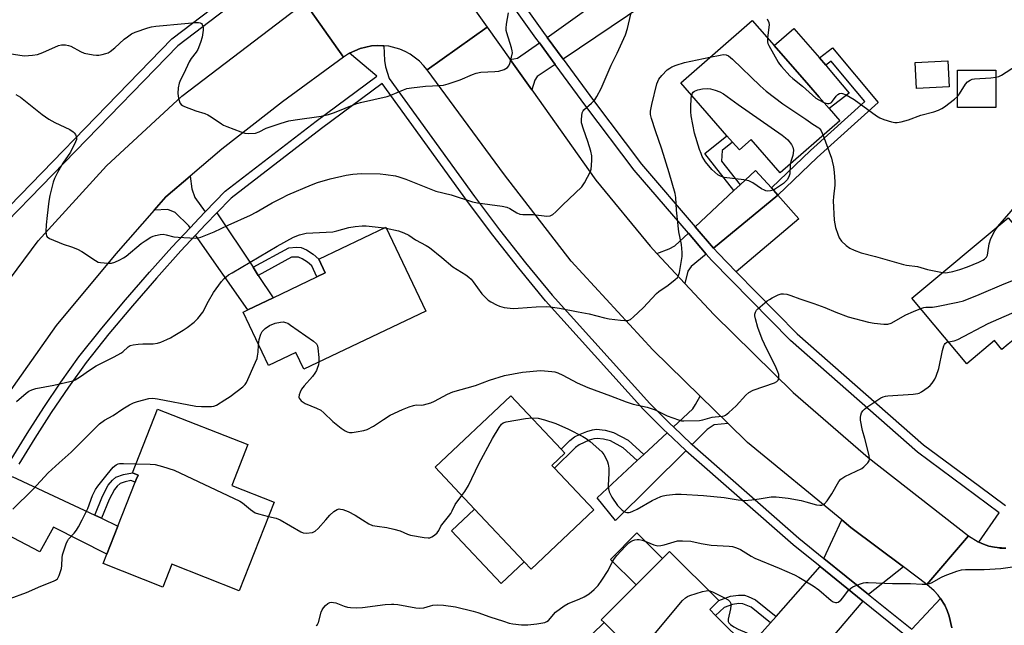
# Model space of a CAD drawing. Units: inches. Extents: x 1285763 to 1291763, y 517451 to 521451.
# Drawn here: x 1287342 to 1287692, y 518962 to 519178 of the extents above; entities that cross this region are included whole.
import ezdxf

# ---------------------------------------------------------------- set-up
doc = ezdxf.new("R2010")
doc.units = ezdxf.units.IN
doc.header["$MEASUREMENT"] = 0
for name, color, linetype in [('BLDG-Footprint', 5, 'Continuous'), ('CULTRL-Pad', 6, 'Continuous'), ('TRANS-Driveway', 251, 'Continuous'), ('TRANS-Non Street Sidewalk', 7, 'Continuous'), ('TRANS-Road', 130, 'Continuous'), ('TRANS-Street Sidewalk', 7, 'Continuous'), ('Undefined', 1, 'Continuous')]:
    doc.layers.add(name, color=color, linetype=linetype)

msp = doc.modelspace()

# ---------------------------------------------------------------- linework, layer by layer
at = {"layer": 'BLDG-Footprint'}
for points, elevation in [([(1287633.91, 519142.03), (1287612.69, 519123.5), (1287602.32, 519135.37), (1287598.13, 519131.71), (1287595.7, 519134.48), (1287593.72, 519136.75), (1287577.26, 519155.61), (1287602.68, 519177.8), (1287610.51, 519168.83), (1287622.83, 519154.72), (1287626.57, 519150.44), (1287630.13, 519146.37)], 403.81), ([(1287672.83, 519154.13), (1287661.16, 519153.54), (1287660.69, 519162.8), (1287672.36, 519163.39)], 411.58), ([(1287689.42, 519146.74), (1287675.71, 519146.74), (1287675.71, 519160.07), (1287689.42, 519160.07)], 402.41), ([(1287696.14, 519064.46), (1287693.75, 519062.47), (1287691.56, 519060.64), (1287688.92, 519063.8), (1287679.06, 519055.56), (1287659.55, 519078.9), (1287693.77, 519107.49), (1287715.91, 519080.99)], 405.73), ([(1287486.49, 519074.27), (1287443.06, 519053.57), (1287440.21, 519059.57), (1287430.52, 519054.95), (1287421.48, 519073.92), (1287423.18, 519074.73), (1287432.19, 519079.03), (1287447.78, 519086.45), (1287450.73, 519087.86), (1287448.39, 519092.79), (1287472.25, 519104.16)], 405.26), ([(1287546.33, 519003.48), (1287524, 518982.45), (1287521.56, 518985.03), (1287503.86, 519003.83), (1287489.83, 519018.72), (1287516.8, 519044.12), (1287534.68, 519025.13), (1287536.04, 519023.68), (1287531.41, 519019.32), (1287532.27, 519018.41)], 408.82), ([(1287432.56, 519006.23), (1287420.14, 518974.7), (1287396.09, 518984.18), (1287392.89, 518976.05), (1287371.69, 518984.41), (1287372.98, 518987.7), (1287376.95, 518997.77), (1287383.08, 519013.33), (1287383.47, 519014.3), (1287384.11, 519015.93), (1287382.12, 519016.72), (1287391.07, 519039.43), (1287423.2, 519026.77), (1287417.45, 519012.19)], 408.46), ([(1287585.75, 518934.06), (1287582.61, 518930.91), (1287549.95, 518963.41), (1287548.98, 518964.38), (1287561.36, 518976.82), (1287570.73, 518986.24), (1287573.22, 518988.74), (1287590.8, 518971.25), (1287587.57, 518968), (1287589.67, 518965.91), (1287601.27, 518954.37), (1287611.74, 518943.95), (1287595.72, 518927.85), (1287594.04, 518929.52), (1287588.52, 518935.02), (1287587.6, 518935.92)], 411.79)]:
    msp.add_lwpolyline(points, close=True, dxfattribs=dict(at, elevation=elevation))
at = {"layer": 'CULTRL-Pad'}
for points in [[(1287637.19, 519151.84), (1287630.13, 519146.37), (1287626.57, 519150.44), (1287622.83, 519154.72), (1287610.51, 519168.83), (1287617.45, 519174.9), (1287626.6, 519164.42), (1287628.88, 519161.81), (1287629.78, 519160.78)], [(1287521.56, 518985.03), (1287513.34, 518977.29), (1287495.64, 518996.08), (1287503.86, 519003.83)], [(1287570.73, 518986.24), (1287561.35, 518976.82), (1287552.25, 518985.88), (1287561.62, 518995.3)], [(1287580.27, 518926.73), (1287579.36, 518925.82), (1287545.79, 518959.22), (1287549.95, 518963.41), (1287582.61, 518930.91), (1287579.36, 518927.64)]]:
    msp.add_lwpolyline(points, close=True, dxfattribs=at)
at = {"layer": 'TRANS-Driveway'}
for points in [[(1287535.38, 519164.02), (1287529.72, 519171.75), (1287545.55, 519182.96), (1287547.71, 519184.49), (1287558.84, 519192.37), (1287564.08, 519183.39)], [(1287532.57, 519162.13), (1287526.2, 519157.83), (1287525.31, 519156.57), (1287524.2, 519153.05), (1287516.5, 519163.86), (1287519.2, 519164.31), (1287526.96, 519169.8)], [(1287609.51, 519118.18), (1287611.83, 519115.62), (1287588.93, 519096.74), (1287582.43, 519104.32), (1287596.21, 519117.24), (1287598.41, 519119.3), (1287603.85, 519124.41)], [(1287407.98, 519109.59), (1287405.89, 519107.42), (1287402.65, 519103.97), (1287402.17, 519104.66), (1287397.32, 519109.35), (1287394.75, 519110.46), (1287389.79, 519110.19), (1287393.96, 519114.97), (1287402.62, 519122.35), (1287403.22, 519117.86), (1287404.3, 519114.73)], [(1287596.99, 519088.3), (1287590.64, 519094.75), (1287588.93, 519096.74), (1287611.83, 519115.62), (1287619.32, 519107.12)], [(1287425.02, 519089.88), (1287426.91, 519087.01), (1287432.19, 519079.03), (1287423.18, 519074.73), (1287404.54, 519101.28), (1287408.23, 519105.19), (1287412.17, 519109.29)], [(1287586.33, 519094.59), (1287581.02, 519090.22), (1287579.84, 519088.48), (1287578.76, 519084.15), (1287568.73, 519094.85), (1287573.15, 519096.48), (1287575.17, 519097.51), (1287579.96, 519102)], [(1287594.17, 519034.27), (1287589.12, 519033.83), (1287586.64, 519032.09), (1287581.29, 519026.76), (1287580.99, 519027.04), (1287574.65, 519033.06), (1287581.52, 519039.46), (1287582.53, 519040.98), (1287584.18, 519044.05)], [(1287579.11, 519024.6), (1287554.08, 518999.71), (1287547.55, 519007.85), (1287561.78, 519021.08), (1287564.08, 519023.22), (1287572.4, 519030.97), (1287578.92, 519024.77)], [(1287368.67, 519001.64), (1287371.06, 519000.52), (1287376.95, 518997.77), (1287372.98, 518987.7), (1287353.96, 518997.39), (1287349.18, 518988.61), (1287330.02, 518998.51), (1287334.78, 519007.18), (1287339.27, 519015.36)], [(1287656.56, 518983.21), (1287644.09, 518973.4), (1287628.23, 518986.19), (1287634.55, 518999.93), (1287637.77, 518997.28)], [(1287642.1, 518971.06), (1287596.32, 518917.11), (1287589.73, 518922.19), (1287593.68, 518926.16), (1287592.26, 518927.58), (1287594.04, 518929.52), (1287595.72, 518927.85), (1287611.74, 518943.95), (1287601.27, 518954.37), (1287609.22, 518963.35), (1287611.22, 518965.61), (1287626.9, 518983.31)]]:
    msp.add_lwpolyline(points, close=True, dxfattribs=at)
at = {"layer": 'TRANS-Non Street Sidewalk'}
for points in [[(1287611.83, 519115.62), (1287609.51, 519118.18), (1287623.45, 519131.52), (1287642.77, 519148.96), (1287636.66, 519156.25), (1287630.79, 519163.24), (1287628.88, 519161.81), (1287626.6, 519164.42), (1287631.33, 519167.98), (1287647.56, 519148.62), (1287625.81, 519128.98)], [(1287598.41, 519119.3), (1287596.21, 519117.24), (1287585.81, 519130.38), (1287593.72, 519136.75), (1287595.7, 519134.48), (1287592.04, 519131.53), (1287591.75, 519127.72)], [(1287426.91, 519087.01), (1287425.02, 519089.88), (1287437.77, 519096.85), (1287440.45, 519097.04), (1287442.11, 519096.92), (1287444.04, 519096.09), (1287446.39, 519094.58), (1287448.39, 519092.79), (1287450.73, 519087.86), (1287447.78, 519086.45), (1287445.98, 519090.35), (1287444.4, 519091.77), (1287442.57, 519092.94), (1287441.26, 519093.48), (1287438.74, 519093.48)], [(1287564.08, 519023.22), (1287561.78, 519021.08), (1287556.81, 519025.62), (1287552.27, 519028.06), (1287549.77, 519028.73), (1287547.5, 519028.98), (1287546.32, 519028.83), (1287544.63, 519028.33), (1287541.09, 519026.72), (1287539.78, 519025.72), (1287532.27, 519018.41), (1287531.41, 519019.32), (1287536.04, 519023.68), (1287534.68, 519025.13), (1287537.82, 519028.19), (1287539.45, 519029.47), (1287541.49, 519030.51), (1287543.81, 519031.44), (1287545.81, 519032.02), (1287547.26, 519032.21), (1287550.36, 519031.86), (1287553.32, 519031.05), (1287558.5, 519028.33)], [(1287371.06, 519000.52), (1287368.67, 519001.64), (1287371.45, 519008.35), (1287373.52, 519012.34), (1287375.06, 519014.14), (1287376.24, 519015.15), (1287378.87, 519016.09), (1287382.12, 519016.72), (1287384.11, 519015.93), (1287383.47, 519014.3), (1287383.08, 519013.33), (1287381.51, 519013.92), (1287379.56, 519013.55), (1287377.7, 519012.88), (1287376.71, 519012.01), (1287375.68, 519010.79), (1287373.84, 519007.24)], [(1287611.22, 518965.61), (1287609.22, 518963.35), (1287602.29, 518968.84), (1287599.39, 518970.05), (1287597.89, 518970.14), (1287595.64, 518969.86), (1287592.66, 518968.75), (1287589.67, 518965.91), (1287587.57, 518968), (1287590.8, 518971.25), (1287595.02, 518972.84), (1287597.85, 518973.21), (1287599.91, 518973.1), (1287601.28, 518972.64), (1287603.85, 518971.45)]]:
    msp.add_lwpolyline(points, close=True, dxfattribs=at)
at = {"layer": 'TRANS-Road'}
for points in [[(1287474.77, 519222.45), (1287508.32, 519175.36), (1287487.05, 519160.17), (1287485.75, 519161.77), (1287484.29, 519163.24), (1287481.01, 519165.73), (1287479.2, 519166.72), (1287477.3, 519167.53), (1287473.31, 519168.58), (1287471.63, 519168.77), (1287471.26, 519168.79), (1287469.2, 519168.84), (1287467.14, 519168.68), (1287465.13, 519168.25), (1287463.13, 519167.76), (1287461.2, 519167), (1287459.36, 519166.07), (1287457.28, 519164.72), (1287443.43, 519184.13)], [(1287673.71, 518961.57), (1287672.85, 518965.7), (1287672.06, 518967.66), (1287671.22, 518969.6), (1287669.66, 518971.97), (1287668.89, 518973.12), (1287667.48, 518974.7), (1287664.9, 518976.97), (1287679.64, 518994.28), (1287683.08, 518992.09), (1287683.33, 518991.98), (1287684.97, 518991.31), (1287686.89, 518990.61), (1287688.89, 518990.22), (1287689.89, 518990.08), (1287690.91, 518989.91), (1287692.95, 518989.85)]]:
    msp.add_lwpolyline(points, dxfattribs=at)
msp.add_lwpolyline([(1287516.5, 519163.86), (1287524.2, 519153.05), (1287547.09, 519120.87), (1287566.36, 519097.38), (1287568.73, 519094.85), (1287578.76, 519084.15), (1287589.09, 519073.14), (1287617.31, 519045.33), (1287643.99, 519022.17), (1287679.64, 518994.28), (1287664.9, 518976.97), (1287656.56, 518983.21), (1287637.77, 518997.28), (1287634.55, 518999.93), (1287601.02, 519027.55), (1287594.17, 519034.27), (1287584.18, 519044.05), (1287567.33, 519060.55), (1287538.26, 519092.08), (1287514.48, 519122.83), (1287487.05, 519160.17), (1287508.32, 519175.36)], close=True, dxfattribs=at)
msp.add_polyline3d([(1287330.74, 519075.5, 0), (1287348.55, 519099.33, 0), (1287372.86, 519125.99, 0), (1287399.68, 519150.76, 0), (1287443.43, 519184.13, 0), (1287457.28, 519164.72, 0), (1287435.53, 519148.75, 0), (1287413.94, 519131.99, 0), (1287402.62, 519122.35, 0), (1287393.96, 519114.97, 0), (1287389.79, 519110.19, 0), (1287376.25, 519094.68, 0), (1287354.96, 519069.12, 0), (1287337.4, 519044.19, 0)], dxfattribs=at)
at = {"layer": 'TRANS-Street Sidewalk'}
for points in [[(1287692.95, 518989.85, 0), (1287689.89, 518990.08, 0), (1287688.89, 518990.22, 0), (1287686.89, 518990.61, 0), (1287684.97, 518991.31, 0), (1287683.33, 518991.98, 0), (1287690.64, 519002.51, 0), (1287661.51, 519024.1, 0), (1287616.36, 519063.79, 0), (1287588.16, 519092.46, 0), (1287586.33, 519094.59, 0), (1287579.96, 519102, 0), (1287560.65, 519124.5, 0), (1287543.47, 519147.24, 0), (1287532.57, 519162.13, 0), (1287526.96, 519169.8, 0), (1287525.71, 519171.5, 0), (1287483.07, 519231.3, 0)], [(1287492, 519224.59, 0), (1287528.45, 519173.48, 0), (1287529.72, 519171.75, 0), (1287535.38, 519164.02, 0), (1287546.18, 519149.26, 0), (1287563.28, 519126.62, 0), (1287582.43, 519104.32, 0), (1287588.93, 519096.74, 0), (1287590.64, 519094.75, 0), (1287596.99, 519088.3, 0), (1287618.68, 519066.25, 0), (1287663.63, 519026.73, 0), (1287683.58, 519011.95, 0), (1287692.9, 519005.04, 0)], [(1287322.76, 519095.79, 0), (1287396.12, 519171.18, 0), (1287431, 519197.79, 0)], [(1287432.95, 519195.23, 0), (1287398.26, 519168.77, 0), (1287325.25, 519093.72, 0)], [(1287338.92, 519021.4, 0), (1287344.63, 519030.77, 0), (1287350.54, 519039.98, 0), (1287356.67, 519049.04, 0), (1287363.05, 519057.99, 0), (1287371.27, 519068.24, 0), (1287379.64, 519078.28, 0), (1287388.2, 519088.16, 0), (1287396.17, 519097.02, 0), (1287402.65, 519103.97, 0), (1287405.89, 519107.42, 0), (1287407.98, 519109.59, 0), (1287415.13, 519116.95, 0), (1287447.46, 519141.92, 0), (1287469.06, 519157.88, 0), (1287459.36, 519166.07, 0), (1287461.2, 519167, 0), (1287463.13, 519167.76, 0), (1287465.13, 519168.25, 0), (1287467.14, 519168.68, 0), (1287469.2, 519168.84, 0), (1287471.26, 519168.79, 0), (1287471.63, 519168.77, 0), (1287471.85, 519163.53, 0), (1287472.16, 519161.27, 0), (1287473.46, 519157.09, 0), (1287503.81, 519115.14, 0), (1287512.79, 519103.23, 0), (1287522.01, 519091.5, 0), (1287531.44, 519079.99, 0), (1287566.2, 519041.4, 0), (1287573.51, 519034.15, 0), (1287574.65, 519033.06, 0), (1287580.99, 519027.04, 0), (1287581.29, 519026.76, 0), (1287619.25, 518993.43, 0), (1287628.23, 518986.19, 0), (1287644.09, 518973.4, 0), (1287659.47, 518960.99, 0), (1287669.66, 518971.97, 0), (1287671.22, 518969.6, 0), (1287672.06, 518967.66, 0), (1287672.85, 518965.7, 0), (1287673.71, 518961.57, 0)], [(1287657.54, 518958.6, 0), (1287642.1, 518971.06, 0), (1287626.9, 518983.31, 0), (1287617.27, 518991.08, 0), (1287579.11, 519024.6, 0), (1287578.92, 519024.77, 0), (1287572.4, 519030.97, 0), (1287571.37, 519031.94, 0), (1287563.98, 519039.28, 0), (1287529.11, 519077.98, 0), (1287519.62, 519089.58, 0), (1287510.36, 519101.36, 0), (1287501.34, 519113.32, 0), (1287470.98, 519155.3, 0), (1287449.4, 519139.36, 0), (1287417.28, 519114.54, 0), (1287412.17, 519109.29, 0), (1287408.23, 519105.19, 0), (1287404.54, 519101.28, 0), (1287399.32, 519095.71, 0), (1287390.61, 519086.03, 0), (1287382.09, 519076.2, 0), (1287373.76, 519066.2, 0), (1287365.62, 519056.05, 0), (1287359.31, 519047.2, 0), (1287353.22, 519038.21, 0), (1287347.35, 519029.07, 0), (1287341.7, 519019.79, 0)]]:
    msp.add_polyline3d(points, dxfattribs=at)
at = {"layer": 'Undefined'}
msp.add_line((1287471.69, 519103.89, 404), (1287472.43, 519103.78, 404), dxfattribs=at)
for points, elevation in [([(1287334.45, 519166.63), (1287342.01, 519165.38), (1287343.66, 519165.22), (1287346.59, 519165.37), (1287348.32, 519165.62), (1287350.18, 519166.31), (1287355.76, 519168.83), (1287356.87, 519169.07), (1287358.25, 519169.06), (1287359.34, 519168.89), (1287360.12, 519168.59), (1287363.66, 519166.7), (1287364.98, 519166.14), (1287368.16, 519165.55), (1287369.33, 519165.42), (1287370.18, 519165.43), (1287371.29, 519165.63), (1287372.65, 519166), (1287373.44, 519166.28), (1287374.16, 519166.67), (1287375.88, 519168.02), (1287379.13, 519171.09), (1287380.29, 519172), (1287381.76, 519172.98), (1287383.09, 519173.58), (1287387.54, 519175.11), (1287388.94, 519175.53), (1287390.38, 519175.78), (1287400.78, 519176.63), (1287404.52, 519177.08), (1287405.65, 519177.06), (1287406.18, 519176.94), (1287406.63, 519176.72), (1287406.92, 519176.39), (1287407.21, 519175.73), (1287407.29, 519175.21), (1287407.27, 519174.37), (1287406.89, 519171.81), (1287406.29, 519169.88), (1287405.36, 519167.48), (1287404.77, 519166.5), (1287403.01, 519164.18), (1287402.28, 519163.08), (1287400.39, 519158.9), (1287399.25, 519156.64), (1287398.74, 519155.4), (1287398.4, 519153.76), (1287398.26, 519151.77), (1287398.51, 519150.05), (1287398.98, 519148.43), (1287399.45, 519147.81), (1287399.91, 519147.51), (1287400.69, 519147.14), (1287404.64, 519145.65), (1287407.89, 519144.63), (1287408.92, 519144.23), (1287410.17, 519143.47), (1287413.79, 519140.94), (1287414.56, 519140.51), (1287415.66, 519140.04), (1287420.69, 519138.11), (1287422.11, 519137.66), (1287423.56, 519137.53), (1287425.91, 519137.7), (1287427.24, 519138.11), (1287429.72, 519139.38), (1287431.09, 519139.95), (1287435.09, 519141.22), (1287437.82, 519141.99), (1287440.03, 519142.43), (1287449.26, 519143.7), (1287451.89, 519144.3), (1287454.04, 519145.03), (1287461.58, 519148.08), (1287463.27, 519148.55), (1287472.72, 519150.69), (1287474.08, 519151.19), (1287478.63, 519153.13), (1287479.72, 519153.51), (1287481.44, 519153.81), (1287486.37, 519154.39), (1287491.38, 519154.6), (1287492.84, 519154.77), (1287494.53, 519155.24), (1287498.74, 519156.62), (1287503.09, 519158.56), (1287504.43, 519159.06), (1287506.07, 519159.37), (1287511.03, 519159.59), (1287512.48, 519159.74), (1287514.41, 519160.35), (1287515.63, 519161), (1287516.11, 519161.63), (1287516.43, 519162.43), (1287517.05, 519164.75), (1287517.32, 519166.2), (1287517.28, 519167.01), (1287517.06, 519168.05), (1287515.3, 519173.32), (1287515.17, 519174.18), (1287515.14, 519175.06), (1287515.25, 519176.46), (1287515.94, 519180.52)], 400), ([(1287340.6, 519151.36), (1287342.25, 519150.43), (1287349.94, 519144.28), (1287352.4, 519142.62), (1287354.46, 519141.41), (1287359.81, 519138.91), (1287361.03, 519138.15), (1287361.38, 519137.77), (1287361.81, 519137.11), (1287362.18, 519136.18), (1287362.15, 519135.4), (1287361.87, 519134.59), (1287360.03, 519130.83), (1287357.33, 519127.02), (1287355.41, 519123.66), (1287354.31, 519121.56), (1287353.84, 519120.2), (1287352.68, 519115.43), (1287352.31, 519113.45), (1287351.72, 519108.29), (1287351.44, 519105), (1287351.29, 519102.67), (1287351.38, 519101.56), (1287351.53, 519101.14), (1287351.77, 519100.77), (1287352.64, 519100.15), (1287357.46, 519098.15), (1287360.36, 519097.23), (1287362.54, 519096.4), (1287364.06, 519095.53), (1287368.94, 519092.27), (1287369.96, 519091.76), (1287370.77, 519091.56), (1287373.31, 519091.3), (1287374.71, 519091.34), (1287375.79, 519091.68), (1287377.64, 519092.53), (1287378.93, 519093.2), (1287379.9, 519093.86), (1287385.26, 519098.33), (1287386.61, 519099.35), (1287388.71, 519100.67), (1287389.51, 519101.03), (1287390.29, 519101.26), (1287391.92, 519101.57), (1287393.01, 519101.63), (1287394.12, 519101.45), (1287396.88, 519100.74), (1287398.33, 519100.56), (1287404.49, 519100.26), (1287405.64, 519100.34), (1287406.48, 519100.57), (1287411.14, 519102.52), (1287416.14, 519104.9), (1287424.18, 519108.43), (1287426.19, 519109.51), (1287431.79, 519112.84), (1287435.11, 519114.54), (1287437.45, 519115.65), (1287445.8, 519119.24), (1287447.99, 519120.05), (1287452.46, 519121.41), (1287458.21, 519122.66), (1287460.51, 519123.01), (1287463.69, 519123.25), (1287470.26, 519123.15), (1287472.31, 519122.98), (1287475.75, 519122.44), (1287476.89, 519122.12), (1287479.4, 519121.21), (1287490.11, 519117.05), (1287495.53, 519115.66), (1287503.14, 519113.2), (1287504.87, 519112.84), (1287513.65, 519111.65), (1287515.32, 519111.31), (1287516.48, 519110.82), (1287518.95, 519109.24), (1287519.98, 519108.8), (1287521.08, 519108.66), (1287524.77, 519108.66), (1287529.65, 519108.15), (1287530.77, 519108.24), (1287531.72, 519108.72), (1287532.81, 519109.58), (1287535.18, 519112.01), (1287542.02, 519118.5), (1287542.57, 519119.19), (1287543.03, 519119.95), (1287545.08, 519123.94), (1287545.35, 519124.77), (1287545.54, 519126.16), (1287545.65, 519128.15), (1287545.57, 519129.54), (1287545.24, 519131.22), (1287544.24, 519134.65), (1287542.67, 519139.01), (1287541.98, 519141.27), (1287541.89, 519141.84), (1287541.88, 519142.67), (1287542.19, 519144.86), (1287542.48, 519145.59), (1287542.79, 519146), (1287545.5, 519148.3), (1287546.66, 519149.48), (1287547.44, 519150.72), (1287548.93, 519153.6), (1287552.47, 519161.89), (1287554.59, 519166.1), (1287557.58, 519172.7), (1287558.27, 519174.91), (1287559.53, 519179.98)], 402), ([(1287608, 519178.3), (1287608.6, 519177.01), (1287608.71, 519176.2), (1287608.1, 519171.6)], 402), ([(1287608.1, 519171.6), (1287608.13, 519170.13), (1287608.25, 519169.6), (1287608.59, 519168.81), (1287611.89, 519162.97), (1287612.36, 519162.24), (1287613.11, 519161.32), (1287616.11, 519158.04), (1287617.17, 519157.05), (1287620.6, 519154.38), (1287625.39, 519150.15), (1287626.36, 519149.51), (1287628.19, 519148.59)], 402), ([(1287587.65, 519164.68), (1287591.25, 519165.44), (1287592.4, 519165.61), (1287593.42, 519165.53), (1287594.31, 519165.13), (1287595.65, 519163.99), (1287605.51, 519154.54), (1287607.71, 519152.55), (1287613.65, 519148.08), (1287621.82, 519142.62), (1287624.27, 519140.88), (1287626.43, 519139.58), (1287626.79, 519139.18), (1287627.24, 519138.46), (1287627.95, 519136.82)], 404), ([(1287472.43, 519103.78), (1287476.79, 519102.82), (1287478.69, 519102.19), (1287480.5, 519101.28), (1287482.84, 519099.65), (1287486.63, 519097.68), (1287487.8, 519096.97), (1287492.22, 519093.39), (1287496.19, 519090.02), (1287500.73, 519087.18), (1287501.88, 519086.35), (1287502.65, 519085.61), (1287503.37, 519084.73), (1287506.44, 519080.43), (1287507.86, 519078.96), (1287508.74, 519078.2), (1287509.69, 519077.59), (1287511.69, 519076.5), (1287512.71, 519076.03), (1287514.42, 519075.61), (1287517.66, 519075.22), (1287519.41, 519075.29), (1287525.81, 519075.82), (1287529.33, 519075.92), (1287530.79, 519075.87), (1287534.16, 519075.33), (1287540.73, 519074.03), (1287544.7, 519073.34), (1287550.08, 519071.9), (1287551.77, 519071.55), (1287555.86, 519071.03), (1287557.32, 519070.91), (1287558.38, 519071), (1287559.34, 519071.36), (1287560.46, 519072.23), (1287563.84, 519075.43), (1287568.59, 519080.53), (1287569.49, 519081.24), (1287572.82, 519083.52), (1287575.3, 519085.52), (1287576.09, 519086.31), (1287576.48, 519087.01), (1287576.79, 519088.05), (1287577.81, 519093.69), (1287577.81, 519095.12), (1287577.52, 519098.02), (1287576.62, 519102.54), (1287575.71, 519110.22), (1287575.47, 519114.7), (1287575.27, 519116.15), (1287573.17, 519123.49), (1287570.48, 519131.99), (1287568.27, 519138.47), (1287566.86, 519142.89), (1287566.53, 519144.29), (1287566.53, 519145.52), (1287566.93, 519147.8), (1287568.79, 519155.17), (1287569.12, 519156.08), (1287569.5, 519156.82), (1287570.53, 519158.21), (1287572.37, 519160.14), (1287573.33, 519160.84), (1287574.1, 519161.28), (1287575.67, 519161.91), (1287578.65, 519162.86), (1287587.65, 519164.68)], 404), ([(1287689.42, 519157.61), (1287690.42, 519157.86), (1287691.44, 519158.31), (1287696.74, 519161.72)], 402), ([(1287675.71, 519150.7), (1287676.46, 519151.7), (1287678.58, 519155.12), (1287679.34, 519155.93), (1287680.24, 519156.55), (1287681.01, 519156.82), (1287681.86, 519156.95), (1287687.67, 519157.36), (1287689.42, 519157.61)], 402), ([(1287616.16, 519126.53), (1287616.06, 519123.19), (1287615.72, 519122.07), (1287615.18, 519121.08), (1287613.89, 519119.78), (1287611.74, 519118.25), (1287610.25, 519117.36), (1287609.17, 519117.06), (1287608.06, 519117.02), (1287607.52, 519117.1), (1287607.01, 519117.29), (1287606.04, 519117.86), (1287602.94, 519119.95), (1287601.46, 519120.66), (1287599.73, 519121), (1287592.72, 519121.86), (1287591.38, 519122.3), (1287590.43, 519122.86), (1287588.35, 519124.66), (1287586.08, 519127.42), (1287584.92, 519129.35), (1287584.47, 519130.37), (1287583.98, 519131.77), (1287582.13, 519137.69), (1287580.97, 519143.77), (1287580.86, 519145.19), (1287580.85, 519146.9), (1287581.02, 519150.11), (1287581.15, 519151.14)], 406), ([(1287581.15, 519151.14), (1287581.44, 519151.94), (1287581.71, 519152.28), (1287582.12, 519152.58), (1287583.37, 519153.09), (1287585.02, 519153.41), (1287586.72, 519153.53), (1287587.83, 519153.45), (1287589.51, 519152.96), (1287591.16, 519152.32), (1287592.43, 519151.61), (1287597.65, 519147.8), (1287613.41, 519136.94), (1287614.6, 519136.04), (1287615.42, 519135.22), (1287616.68, 519133.62), (1287617.17, 519132.63), (1287617.35, 519131.56), (1287617.32, 519130.48), (1287617.12, 519129.69), (1287616.41, 519127.59), (1287616.16, 519126.53)], 406), ([(1287628.19, 519148.59), (1287628.94, 519148.32), (1287629.46, 519148.23), (1287629.98, 519148.24), (1287630.46, 519148.36), (1287630.89, 519148.62), (1287631.27, 519148.99), (1287632.58, 519150.83), (1287633.12, 519151.42), (1287633.8, 519151.76), (1287634.31, 519151.83), (1287634.84, 519151.77), (1287636.16, 519151.24), (1287639, 519149.67), (1287646.97, 519143.83), (1287648.16, 519143.07), (1287649.5, 519142.54), (1287652.29, 519141.7), (1287653.41, 519141.44), (1287654.26, 519141.39), (1287655.71, 519141.64), (1287658.32, 519142.34), (1287662.75, 519144.05), (1287667.32, 519145.29), (1287669.01, 519145.86), (1287670.19, 519146.44), (1287671.15, 519147.03), (1287674.7, 519149.78), (1287675.71, 519150.7)], 402), ([(1287690.12, 519104.44), (1287694.91, 519109.88), (1287695.93, 519111.28), (1287696.34, 519112.34), (1287697.48, 519116.45), (1287697.98, 519117.46), (1287699.67, 519120.19), (1287700.18, 519121.22), (1287700.6, 519122.56), (1287701.31, 519125.36), (1287701.83, 519126.93), (1287704.32, 519133.09), (1287705.3, 519135.17), (1287706.88, 519137.47), (1287707.6, 519138.33), (1287709.08, 519139.73), (1287711.9, 519142.26), (1287713.7, 519143.65), (1287715.02, 519144.24), (1287719.17, 519145.42), (1287720.24, 519145.91), (1287723.02, 519147.42)], 404), ([(1287627.95, 519136.82), (1287630.91, 519128.76), (1287631.21, 519127.64), (1287631.59, 519125.62), (1287631.88, 519123.59), (1287632.12, 519120.46), (1287632.07, 519119.11), (1287631.58, 519115.02), (1287631.48, 519113.56), (1287631.87, 519106.61), (1287632.38, 519104.03), (1287633.13, 519101.65), (1287633.67, 519100.37), (1287634.45, 519099.22), (1287636.1, 519097.7), (1287637.46, 519096.7), (1287639.01, 519095.95), (1287641.42, 519095.01), (1287646.61, 519093.71), (1287656.52, 519090.87), (1287657.66, 519090.65), (1287661.53, 519090.19), (1287665.03, 519089.1), (1287670.43, 519087.98)], 404), ([(1287340.79, 519042.06), (1287344.31, 519045.13), (1287345.25, 519045.78), (1287346.25, 519046.31), (1287347.67, 519046.69), (1287354.11, 519047.88), (1287359.8, 519049.2), (1287360.92, 519049.5), (1287361.71, 519049.81), (1287363.64, 519050.95), (1287366.87, 519053.31), (1287369.18, 519054.81), (1287375.61, 519058.01), (1287377.96, 519059.27), (1287378.67, 519059.78), (1287380.55, 519061.53), (1287381.33, 519061.99), (1287382.41, 519062.27), (1287384.11, 519062.48), (1287385.82, 519062.6), (1287389.47, 519062.64), (1287391.07, 519062.88), (1287392.16, 519063.23), (1287394.31, 519064.18), (1287395.63, 519064.83), (1287397.14, 519065.71), (1287400.12, 519067.52), (1287401.57, 519068.5), (1287404.13, 519070.39), (1287405.38, 519071.62), (1287407.21, 519073.95), (1287409.21, 519077.83), (1287411, 519080.92), (1287413.86, 519084.81), (1287414.8, 519085.87), (1287415.43, 519086.45), (1287416.34, 519087.16), (1287417.54, 519087.93), (1287433.63, 519097.46), (1287439.38, 519100.64), (1287441.62, 519101.47), (1287443.91, 519102.09), (1287451.1, 519102.38), (1287453.39, 519102.54), (1287454.84, 519102.85), (1287459.13, 519104.07), (1287461.33, 519104.42), (1287463.9, 519104.63), (1287465.34, 519104.65), (1287471.69, 519103.89)], 404), ([(1287670.43, 519087.98), (1287671.38, 519087.91), (1287672.21, 519087.99), (1287674.15, 519088.41), (1287676.61, 519089.08), (1287679.27, 519090.05), (1287683.39, 519091.75), (1287684.72, 519092.37), (1287685.38, 519092.82), (1287686.07, 519093.54), (1287686.4, 519094.25), (1287686.58, 519095.07), (1287687.02, 519098.22), (1287687.58, 519100.17), (1287689.06, 519102.89), (1287690.12, 519104.44)], 404), ([(1287662.66, 519075.18), (1287663.83, 519075.56), (1287664.5, 519075.68), (1287666.84, 519075.71), (1287668.25, 519075.88), (1287675.85, 519077.42), (1287677.84, 519077.96), (1287683.51, 519080.22), (1287692.34, 519084), (1287704.15, 519088.65), (1287705.47, 519089.29), (1287707.84, 519090.64)], 406), ([(1287672.54, 519063.35), (1287674.55, 519063.75), (1287675.91, 519064.23), (1287686.66, 519069.91), (1287709.19, 519079.77), (1287710.51, 519080.46), (1287714.43, 519082.76)], 408), ([(1287448.44, 519056.14), (1287448.31, 519055.22), (1287447.89, 519053.88), (1287447.56, 519053.11), (1287447.01, 519052.16), (1287446.2, 519051.02), (1287443.18, 519047.66), (1287442.31, 519046.47), (1287441.83, 519045.46), (1287441.47, 519044.44), (1287441.36, 519043.7), (1287441.48, 519043.24), (1287442.17, 519042.4), (1287442.85, 519041.83), (1287443.59, 519041.34), (1287447.58, 519039.74), (1287449.1, 519038.98), (1287450.22, 519038.05), (1287453.44, 519034.96), (1287456.35, 519032.6), (1287457.77, 519031.63), (1287458.58, 519031.31), (1287459.42, 519031.11), (1287460.27, 519031.08), (1287461.69, 519031.26), (1287464.52, 519031.81), (1287465.61, 519032.16), (1287467.96, 519033.34), (1287471.52, 519035.74), (1287473.87, 519037.2), (1287478.21, 519039.2), (1287480.6, 519040.19), (1287482.19, 519040.73), (1287483.08, 519040.87), (1287484.81, 519040.86), (1287485.65, 519040.94), (1287487.02, 519041.22), (1287488.36, 519041.61), (1287489.66, 519042.2), (1287494.19, 519044.68), (1287496.15, 519045.51), (1287504.15, 519047.8), (1287509.22, 519049.69), (1287514.5, 519051.33), (1287520.95, 519052.55), (1287527.34, 519053.11), (1287528.78, 519053.08), (1287531.32, 519052.82), (1287532.44, 519052.64), (1287533.51, 519052.33), (1287535.32, 519051.53), (1287540.34, 519048.81), (1287544.13, 519047.12), (1287552.21, 519044.17), (1287557.89, 519041.93), (1287560.37, 519041.18), (1287565.34, 519040.07), (1287566.78, 519039.67), (1287568.14, 519039.09), (1287572.41, 519037.04), (1287576.43, 519035.54), (1287577.53, 519035.25), (1287578.39, 519035.18), (1287583.96, 519035.32), (1287585.09, 519035.52), (1287588.41, 519036.48), (1287589.52, 519036.66), (1287592.15, 519036.92), (1287592.71, 519037.05), (1287593.22, 519037.27), (1287594.38, 519038.15), (1287597.02, 519040.58), (1287600.39, 519044.35), (1287601.46, 519045.34), (1287603.05, 519046.09), (1287610.58, 519048.71), (1287611.42, 519049.19), (1287611.9, 519049.74), (1287612.19, 519050.4), (1287612.22, 519050.89), (1287612.12, 519051.66), (1287611.8, 519052.72), (1287610.83, 519054.91), (1287607.87, 519060.7), (1287606.24, 519064.24), (1287604.73, 519068.41), (1287603.86, 519071.51), (1287603.65, 519072.64), (1287603.64, 519073.18), (1287603.86, 519073.96), (1287604.27, 519074.67), (1287604.65, 519075.1), (1287608.07, 519077.94), (1287608.79, 519078.46), (1287609.82, 519079.03), (1287611.96, 519080.05), (1287613.04, 519080.42), (1287613.89, 519080.47), (1287615.04, 519080.28), (1287616.48, 519079.88), (1287619.63, 519078.65), (1287624.67, 519076.99), (1287628.54, 519075.52), (1287632.46, 519073.87), (1287636.81, 519072.3), (1287644.13, 519070.34), (1287646.06, 519070.02), (1287649.51, 519069.66), (1287650.93, 519069.65), (1287652.17, 519069.98), (1287657.43, 519072.91), (1287660.13, 519074.17), (1287662.66, 519075.18)], 406), ([(1287427.03, 519062.28), (1287427.26, 519064.15), (1287427.75, 519066.11), (1287427.99, 519066.61), (1287428.33, 519067.07), (1287429.4, 519068.08), (1287430.84, 519069.12), (1287432.93, 519069.94), (1287434.83, 519070.4), (1287435.88, 519070.42), (1287436.64, 519070.29), (1287437.41, 519069.94), (1287438.38, 519069.3), (1287446.58, 519063.53), (1287447.63, 519062.6), (1287447.98, 519061.88), (1287448.14, 519061.05), (1287448.39, 519057.81), (1287448.44, 519056.14)], 406), ([(1287524.21, 519036.25), (1287526.56, 519036.13), (1287528.82, 519035.55), (1287532.74, 519034.3), (1287537.36, 519032.28), (1287542.36, 519029.66), (1287543.63, 519028.91), (1287545.01, 519027.82), (1287549.18, 519024.13), (1287549.91, 519023.22), (1287550.64, 519021.94), (1287551.24, 519020.59), (1287551.45, 519019.78), (1287551.61, 519018.4), (1287551.69, 519016.45), (1287551.39, 519012.34), (1287551.52, 519010.96), (1287551.8, 519009.93), (1287552.21, 519009), (1287552.78, 519008.01), (1287554.79, 519005.1), (1287556.41, 519003.44), (1287557.07, 519002.93), (1287557.54, 519002.69), (1287558.06, 519002.59), (1287558.88, 519002.63), (1287559.43, 519002.75), (1287560.21, 519003.05), (1287561.72, 519003.82), (1287567.1, 519006.85), (1287570.17, 519008.23), (1287570.98, 519008.49), (1287572.14, 519008.72), (1287575.37, 519009.16), (1287577.41, 519009.12), (1287585.33, 519008.69), (1287592.66, 519007.87), (1287597.65, 519007.1), (1287599.9, 519006.87), (1287602.56, 519007.06), (1287605.22, 519007.4), (1287609.49, 519008.11), (1287611.2, 519008.2), (1287615.52, 519007.63), (1287620.08, 519006.82), (1287621.78, 519006.42), (1287625.58, 519005.31), (1287626.71, 519005.19), (1287627.52, 519005.23), (1287628.01, 519005.38), (1287628.45, 519005.68), (1287629.38, 519006.78), (1287631.06, 519009.25), (1287633.52, 519013.57), (1287634.22, 519014.46), (1287634.91, 519014.97), (1287635.68, 519015.39), (1287641.74, 519018.25), (1287642.43, 519018.79), (1287643.28, 519019.63), (1287643.85, 519020.29), (1287644.3, 519021), (1287644.45, 519021.75), (1287644.31, 519022.84), (1287642.79, 519028.91), (1287641.97, 519031.77), (1287641.23, 519035.51), (1287641.2, 519036.36), (1287641.34, 519037.22), (1287641.62, 519038.04), (1287642.04, 519038.78), (1287642.64, 519039.39), (1287643.82, 519040.27), (1287647.73, 519042.97), (1287648.47, 519043.44), (1287649.25, 519043.82), (1287650.08, 519044.01), (1287650.94, 519044.11), (1287659.94, 519044.75), (1287661.63, 519044.95), (1287662.17, 519045.1), (1287662.95, 519045.49), (1287665.37, 519047.22), (1287666.02, 519047.82), (1287666.72, 519048.69), (1287667.64, 519050.11), (1287668.17, 519051.11), (1287669.09, 519053.8), (1287670.45, 519060.28), (1287670.88, 519061.93), (1287671.09, 519062.42), (1287671.39, 519062.81), (1287671.97, 519063.19), (1287672.54, 519063.35)], 408), ([(1287339.55, 519003.73), (1287346.69, 519010.78), (1287352.12, 519016.66), (1287356.03, 519020.32), (1287360.31, 519024.11), (1287370.36, 519034.12), (1287372.19, 519035.44), (1287375.29, 519037.07), (1287378.66, 519039.5), (1287381.05, 519040.9), (1287382.48, 519041.59), (1287383.85, 519042.06), (1287387.89, 519043.17), (1287389.34, 519043.35), (1287391.08, 519043.11), (1287404.62, 519040.43), (1287406.7, 519040.31), (1287410.27, 519040.31), (1287411.12, 519040.44), (1287412.06, 519040.84), (1287414.98, 519042.74), (1287416.9, 519043.85), (1287421.41, 519047.3), (1287422.24, 519048.13), (1287422.7, 519048.86), (1287425.93, 519056.09), (1287426.47, 519057.45), (1287426.67, 519058.28), (1287426.87, 519059.66), (1287427.03, 519062.28)], 406), ([(1287499.34, 519008.63), (1287500.4, 519010.1), (1287501.66, 519012.18), (1287505.43, 519019.9), (1287510.24, 519028.88), (1287512.66, 519032.85), (1287513.49, 519033.99), (1287514.11, 519034.48), (1287515.09, 519034.81), (1287521.99, 519036.11), (1287524.21, 519036.25)], 408), ([(1287364.18, 519000), (1287366.19, 519004), (1287367.93, 519008.59), (1287368.98, 519010.72), (1287369.82, 519011.92), (1287373.05, 519016.13), (1287375.27, 519018.75), (1287376.3, 519019.56), (1287376.97, 519019.88), (1287377.48, 519020.01), (1287378.94, 519020.08), (1287383.39, 519019.93)], 408), ([(1287383.39, 519019.93), (1287388.44, 519019.8), (1287390.21, 519019.66), (1287392.76, 519019.01), (1287396.95, 519017.7), (1287420.32, 519006.62), (1287421.27, 519006.04), (1287424.16, 519003.64), (1287425.8, 519002.52), (1287426.97, 519002.08), (1287430.59, 519001.21)], 408), ([(1287493.59, 519000), (1287494.56, 519001.14), (1287495.38, 519002.26), (1287495.92, 519003.19), (1287496.97, 519005.38), (1287499.34, 519008.63)], 408), ([(1287450.88, 519000), (1287452.33, 519001.61), (1287453.76, 519002.89), (1287454.94, 519003.68), (1287455.67, 519003.85), (1287456.2, 519003.81), (1287457, 519003.61), (1287458.86, 519002.91), (1287461.36, 519001.58), (1287463.97, 519000)], 408), ([(1287430.59, 519001.21), (1287433.27, 519000.55), (1287434.72, 519000)], 408), ([(1287338.62, 518971.94), (1287344.44, 518974.05), (1287349.47, 518976.31), (1287354.04, 518978.17), (1287354.77, 518978.53), (1287355.39, 518979), (1287355.7, 518979.42), (1287356.06, 518980.17), (1287356.85, 518982.61), (1287357.03, 518983.75), (1287357.1, 518986.41), (1287357.24, 518987.57), (1287357.75, 518989.27), (1287358.67, 518991.77), (1287359.06, 518992.56), (1287359.39, 518993.04), (1287361.36, 518995.23), (1287362.2, 518996.29), (1287362.91, 518997.5), (1287364.18, 519000)], 408), ([(1287434.72, 519000), (1287442.08, 518995.67), (1287442.85, 518995.37), (1287443.94, 518995.28), (1287446.18, 518995.5), (1287446.7, 518995.65), (1287447.18, 518995.89), (1287448.22, 518996.86), (1287450.88, 519000)], 408), ([(1287463.97, 519000), (1287466.22, 518998.61), (1287467.57, 518998.01), (1287469.21, 518997.7), (1287472.68, 518997.27), (1287475.19, 518996.69), (1287477.35, 518996.03), (1287479.97, 518994.84), (1287481.06, 518994.48), (1287485.98, 518993.64), (1287487.4, 518993.51), (1287487.95, 518993.57), (1287488.71, 518993.89), (1287489.67, 518994.54), (1287490.56, 518995.29), (1287491.21, 518996.18), (1287491.87, 518997.67), (1287492.2, 518998.24), (1287493.59, 519000)], 408), ([(1287447.55, 518962.38), (1287447.92, 518962.72), (1287448.29, 518963.42), (1287449.32, 518967.08), (1287449.64, 518967.91), (1287450.05, 518968.67), (1287450.79, 518969.48), (1287451.65, 518970.15), (1287452.34, 518970.53), (1287452.84, 518970.64), (1287453.65, 518970.59), (1287454.48, 518970.38), (1287457.52, 518969.26), (1287458.64, 518968.93), (1287459.75, 518968.78), (1287462, 518968.66), (1287464.02, 518968.73), (1287472.04, 518969.78), (1287474.31, 518969.99), (1287475.15, 518969.99), (1287476.52, 518969.84), (1287482.94, 518968.66), (1287484.4, 518968.49), (1287485.77, 518968.66), (1287488.23, 518969.39), (1287489.07, 518969.56), (1287490.83, 518969.66), (1287492.87, 518969.61), (1287497.13, 518968.96), (1287503.4, 518967.43), (1287504.99, 518966.96), (1287509.31, 518965.42), (1287514.14, 518963.85), (1287516.14, 518963.24), (1287517.51, 518962.94), (1287520.61, 518962.64), (1287522.88, 518962.58), (1287526.06, 518962.96), (1287528.94, 518963.47), (1287529.65, 518963.76), (1287530.21, 518964.17), (1287532.71, 518967.07), (1287535.72, 518969.34), (1287537.23, 518970.21), (1287541.06, 518971.72), (1287542.86, 518972.61), (1287544.61, 518973.67), (1287546.4, 518975.17), (1287547.83, 518976.63), (1287549.17, 518978.54), (1287551.4, 518981.97), (1287552.86, 518984.96), (1287553.67, 518986.17), (1287554.56, 518987.31), (1287557.45, 518990.51), (1287558.84, 518991.81), (1287559.48, 518992.27), (1287560.19, 518992.63), (1287560.93, 518992.9), (1287561.69, 518993.03), (1287562.48, 518992.95), (1287563.54, 518992.68), (1287564.86, 518992.23), (1287567.73, 518991.04), (1287569.07, 518990.77), (1287570.18, 518990.81), (1287571.33, 518991.03), (1287576.14, 518992.44), (1287577.89, 518992.55), (1287580.84, 518992.34), (1287584.58, 518991.56), (1287588.12, 518990.99), (1287594.54, 518990.62), (1287595.67, 518990.45), (1287596.71, 518990.17), (1287597.73, 518989.79), (1287598.5, 518989.39), (1287602.35, 518987.03), (1287603.64, 518986.35), (1287612.33, 518982.72), (1287617.69, 518980.39), (1287619.27, 518979.61), (1287624.35, 518976.52), (1287626.37, 518975.02), (1287630.84, 518971.23), (1287631.55, 518970.78), (1287632.3, 518970.55), (1287632.82, 518970.56), (1287633.31, 518970.7), (1287634.18, 518971.32), (1287634.93, 518972.17), (1287637.01, 518974.92), (1287637.8, 518975.7), (1287638.52, 518976.14), (1287639.31, 518976.49), (1287641.2, 518977.22), (1287642.3, 518977.55), (1287643.15, 518977.66), (1287644.01, 518977.67), (1287652.64, 518977.26), (1287659.05, 518977.33), (1287663.22, 518977.07), (1287664.95, 518977.08), (1287665.77, 518977.25), (1287666.56, 518977.58), (1287670.11, 518979.54), (1287671.41, 518980.17), (1287675.51, 518981.66), (1287677.18, 518982.13), (1287678.62, 518982.25), (1287685.31, 518982.3), (1287691.16, 518982.68), (1287698.62, 518983.71)], 410), ([(1287564.67, 518948.76), (1287565.08, 518950.35), (1287566.61, 518955.2), (1287566.89, 518956.35), (1287567.1, 518957.82), (1287567.42, 518958.52), (1287568.29, 518959.7), (1287577.9, 518971.23), (1287578.96, 518972.24), (1287579.72, 518972.66), (1287580.54, 518972.99), (1287584.99, 518974.47), (1287586.3, 518974.75), (1287587.26, 518974.77)], 412), ([(1287587.26, 518974.77), (1287588.57, 518974.36), (1287592.85, 518972.25), (1287594.11, 518971.52), (1287594.7, 518970.93), (1287595.06, 518970.22), (1287595.12, 518969.4), (1287594.96, 518968.26), (1287594.17, 518964.59), (1287594.19, 518963.8), (1287594.38, 518963.34), (1287594.91, 518962.75), (1287596.1, 518961.93), (1287597.65, 518961.09), (1287600.77, 518959.74), (1287601.49, 518959.29), (1287602.11, 518958.69), (1287602.92, 518957.48), (1287605.48, 518952.84), (1287609.81, 518945.87)], 412)]:
    msp.add_lwpolyline(points, dxfattribs=dict(at, elevation=elevation))

doc.saveas('drawing.dxf')
